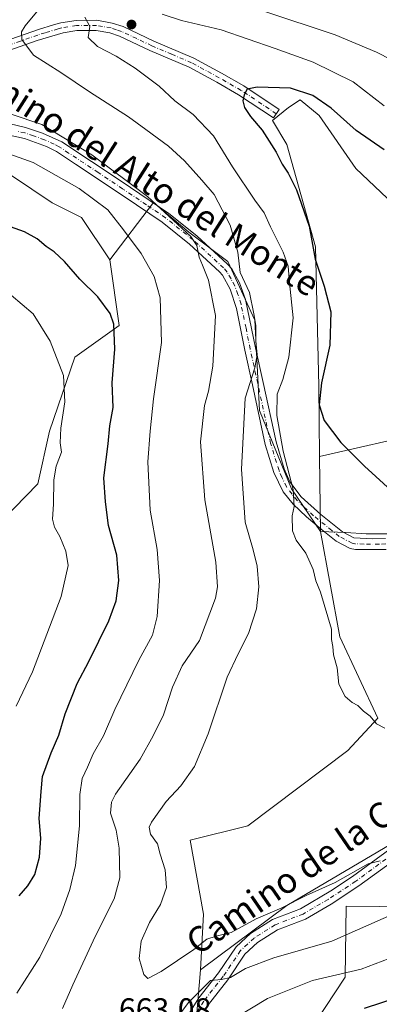
# Model space of a CAD drawing. Units: metres. Extents: x 549602 to 553045, y 4710103 to 4712442.
# Drawn here: x 551635 to 551749, y 4711975 to 4712285 of the extents above; entities that cross this region are included whole.
import ezdxf
from ezdxf.enums import TextEntityAlignment as Align

# ---------------------------------------------------------------- set-up
doc = ezdxf.new("R2010")
doc.units = ezdxf.units.M
doc.header["$MEASUREMENT"] = 0
doc.linetypes.add('DGN Style 4', pattern=[2.6384748266838614, 1.318413404963828, -0.6592067024819142, 0.001648016756204785, -0.6592067024819142])
for name, color, linetype, lineweight in [('Arbolado forestal CxS', 92, 'Continuous', 0), ('Camino Cxs', 7, 'Continuous', 0), ('Camino eje', 30, 'DGN Style 4', 13), ('Cultivos herbáceos CxS', 92, 'Continuous', 0), ('Cultivos leñosos CxS', 92, 'Continuous', 0), ('Curva de nivel maestra', 30, 'Continuous', 30), ('Curva de nivel normal', 30, 'Continuous', 0), ('Huerta CxS', 92, 'Continuous', 0), ('Matorral CxS', 135, 'Continuous', 0), ('Pista no pavimentada Cxs', 111, 'Continuous', 0), ('Pista no pavimentada eje', 91, 'DGN Style 4', 0), ('Punto de cota en terreno', 7, 'Continuous', 0), ('Rótulo de punto de cota en terreno', 7, 'Continuous', 0), ('Texto cartográfico', 7, 'Continuous', 0)]:
    doc.layers.add(name, color=color, linetype=linetype, lineweight=lineweight)
doc.styles.add('Style-Arial', font='txt')

# ---------------------------------------------------------------- blocks, each defined once
blk = doc.blocks.new('*U7')
at = {"layer": 'Arbolado forestal CxS', "color": 92, "linetype": 'Continuous', "lineweight": 0}
blk.add_polyline3d([(551761.1952999998, 4712219.6491, 680.0163999999932), (551741.2921000002, 4712238.419299999, 677.8509000000049), (551729.7620999999, 4712255.121900001, 676.3552000000054), (551723.8302999996, 4712260.064099999, 675.5580999999949), (551720.1221000003, 4712257.652899999, 676.2139000000025), (551715.0543000001, 4712253.598900001, 676.0553999999975), (551719.6218999998, 4712246.000499999, 676.424199999994), (551728.6539000003, 4712213.752499999, 674.7617000000029), (551729.6453, 4712169.9505, 673.8233000000037), (551729.9061000003, 4712147.7751, 674.1327000000019), (551730.1838999996, 4712124.1591, 671.2320000000036), (551721.0071, 4712137.573100001, 669.7364999999991), (551710.9996999997, 4712162.206499999, 665.9339000000036), (551709.4609000003, 4712190.688300001, 664.0046000000002), (551700.9933000002, 4712209.1633, 662.7983999999997), (551688.6766999997, 4712218.400900001, 660.5598999999929), (551677.5110999999, 4712227.765900001, 659.8706999999995), (551663.7411000002, 4712209.6845, 651.8938999999956), (551654.8059, 4712223.020099999, 653.1983000000037), (551645.5685000002, 4712227.6395, 652.8518999999942), (551632.7626999998, 4712236.2489, 653.7875000000058)], dxfattribs=at)
blk = doc.blocks.new('*U8')
at = {"layer": 'Cultivos herbáceos CxS', "color": 92, "linetype": 'Continuous', "lineweight": 0}
blk.add_polyline3d([(551772.8849, 4712037.732100001, 668.0500999999931), (551719.5395000001, 4712006.260500001, 665.5446999999986), (551692.4030999999, 4711986.0341, 664.5310000000027), (551693.2779000001, 4712003.5175, 666.6793000000034), (551689.0840999996, 4712026.875299999, 666.2238999999972), (551707.2679000003, 4712031.360099999, 667.1493999999948), (551738.8349000001, 4712055.102700001, 669.553700000004), (551748.2795000002, 4712065.335700001, 670.2716999999975), (551736.3047000002, 4712090.939300001, 670.3606), (551730.1838999996, 4712124.1591, 671.2320000000036), (551738.2090999996, 4712123.835000001, 672.8194999999978), (551744.6195, 4712123.407600001, 673.6545000000042), (551749.7478999998, 4712123.407600001, 673.9152000000031)], dxfattribs=at)
blk = doc.blocks.new('5PATER')
at = {"layer": 'Huerta CxS', "linetype": 'Continuous', "lineweight": 0}
h = blk.add_hatch(color=51, dxfattribs=at)
edge = h.paths.add_edge_path()
edge.add_ellipse((0, 0), major_axis=(-0.1095731443231308, -0.1110710700762829), ratio=0.9994222409660322, start_angle=0, end_angle=360)

msp = doc.modelspace()

# ---------------------------------------------------------------- linework, layer by layer
at = {"layer": 'Arbolado forestal CxS', "color": 92, "linetype": 'Continuous', "lineweight": 0, "extrusion": (0.001433874601027126, -0.1218948259871497, 0.99254198671955), "elevation": -572926.2165631946, "flags": 128}
msp.add_lwpolyline([(607117.8933569884, 4670321.874567132), (607117.8933569883, 4670298.079469121)], dxfattribs=at)
at = {"layer": 'Arbolado forestal CxS', "color": 92, "linetype": 'Continuous', "lineweight": 0}
for points in [[(552082.3441000005, 4712292.249100001, 694.0216999999975), (552061.1023000004, 4712290.4669, 694.0761999999959), (552044.1262999997, 4712301.326500001, 693.967499999999), (552040.9572999999, 4712300.351500001, 693.7425999999978), (552032.7613000004, 4712297.829700001, 692.7636000000057), (552014.4309, 4712299.8215, 689.6254999999946), (551995.5824999996, 4712274.2761, 687.7710999999981), (551947.3652999997, 4712219.6459, 682.4811999999947), (551922.0160999997, 4712205.4573, 681.6823000000004), (551891.5960999997, 4712202.4167, 681.2260999999999), (551829.1315000001, 4712199.376700001, 681.056899999996), (551811.2975000005, 4712205.517300001, 680.7492000000057), (551761.1952999998, 4712219.6491, 680.0163999999932), (551741.2921000002, 4712238.419299999, 677.8509000000049), (551729.7620999999, 4712255.121900001, 676.3552000000054), (551723.8302999996, 4712260.064099999, 675.5580999999949), (551720.1221000003, 4712257.652899999, 676.2139000000025), (551715.0543000001, 4712253.598900001, 676.0553999999975), (551719.6218999998, 4712246.000499999, 676.424199999994), (551728.6539000003, 4712213.752499999, 674.7617000000029), (551729.6453, 4712169.9505, 673.8233000000037), (551729.9061000003, 4712147.7751, 674.1327000000019)], [(551663.7411000002, 4712209.6845, 651.8938999999956), (551654.8059, 4712223.020099999, 653.1983000000037), (551645.5685000002, 4712227.6395, 652.8518999999942), (551632.7626999998, 4712236.2489, 653.7875000000058), (551573.7569000004, 4712236.2499, 652.2326999999932), (551550.1545000002, 4712222.968699999, 649.5690999999933), (551532.9731000002, 4712205.470100001, 646.548299999995), (551518.3998999996, 4712186.782099999, 643.0244999999995), (551507.8548999997, 4712182.800100001, 643.1328999999969), (551508.6343, 4712163.602299999, 637.6981999999989), (551520.2994999997, 4712159.038899999, 635.3191999999982), (551518.7600999996, 4712130.632900001, 628.9841000000015), (551505.7474999996, 4712129.450099999, 628.8901000000042), (551497.9660999998, 4712129.112500001, 628.6839999999938), (551492.3879000006, 4712123.029300001, 627.032600000006), (551508.1101000002, 4712109.848900001, 624.300700000007), (551526.3201000001, 4712099.136700001, 623.4100000000036), (551542.2761000004, 4712089.7391, 621.2312999999995), (551525.8009000003, 4712075.735500001, 619.0945999999967), (551508.1557, 4712058.4527, 615.9407999999967), (551504.7938999999, 4712049.207900001, 615.6016999999993)], [(551730.1838999996, 4712124.1591, 671.2320000000036), (551721.0071, 4712137.573100001, 669.7364999999991), (551710.9996999997, 4712162.206499999, 665.9339000000036), (551709.4609000003, 4712190.688300001, 664.0046000000002), (551700.9933000002, 4712209.1633, 662.7983999999997), (551688.6766999997, 4712218.400900001, 660.5598999999929), (551677.5110999999, 4712227.765900001, 659.8706999999995), (551663.7411000002, 4712209.6845, 651.8938999999956)], [(551691.1401000004, 4711971.2141, 659.582899999994), (551692.4030999999, 4711986.0341, 664.5310000000027), (551719.5395000001, 4712006.260500001, 665.5446999999986), (551772.8849, 4712037.732100001, 668.0500999999931), (551817.4824999999, 4712074.254699999, 671.0849000000017), (551857.3355, 4712102.3311, 674.4565000000002), (551893.2789000003, 4712122.3553, 677.3803999999947), (551912.0047000004, 4712103.6303, 672.8469000000041), (551917.6771, 4712097.958900001, 671.835699999996), (551936.0411, 4712082.224099999, 669.0823999999993), (551975.3935000002, 4712082.223300001, 668.1649000000034)], [(551975.3935000002, 4712082.223300001, 668.1649000000034), (551936.0411, 4712082.224099999, 669.0823999999993), (551917.6771, 4712097.958900001, 671.835699999996), (551912.0047000004, 4712103.6303, 672.8469000000041), (551893.2789000003, 4712122.3553, 677.3803999999947), (551857.3355, 4712102.3311, 674.4565000000002), (551817.4824999999, 4712074.254699999, 671.0849000000017), (551772.8849, 4712037.732100001, 668.0500999999931), (551719.5395000001, 4712006.260500001, 665.5446999999986), (551692.4030999999, 4711986.0341, 664.5310000000027)], [(551995.0935000004, 4712021.8661, 657.3614999999991), (551963.6035000002, 4712010.5623, 654.3487000000023), (551937.7654999997, 4711996.8367, 655.1735000000045), (551915.3812999995, 4711983.9231, 654.2562000000034), (551888.3195000002, 4711991.3961, 656.0929000000033), (551842.8453000002, 4712001.012700001, 657.2899999999936), (551802.1237000005, 4712005.443700001, 657.4951000000001), (551738.2681, 4712006.085700001, 663.8951999999991), (551737.9917000001, 4711983.666300001, 655.7774000000063), (551728.6542999996, 4711969.5557, 650.9931999999973)], [(551653.4117000002, 4711858.235900001, 645.7305000000051), (551664.0012999997, 4711849.834100001, 644.9210000000021), (551674.0433, 4711843.336100001, 643.1882999999943), (551684.0856999997, 4711835.656300001, 640.2716999999975), (551691.7647000002, 4711822.660900001, 636.0320999999967), (551702.3976999996, 4711817.934699999, 632.3631000000023), (551708.8957000002, 4711829.749299999, 632.3218999999954), (551715.9845000004, 4711848.061100001, 632.0160999999935), (551717.1662999997, 4711870.508500001, 633.8332999999984), (551719.5292999996, 4711885.866900001, 634.439400000003), (551719.5295000002, 4711904.769500001, 636.5587999999989), (551720.1202999996, 4711920.7191, 639.0236000000004), (551720.7112999996, 4711939.031300001, 642.5887999999978), (551731.7741, 4711950.081300001, 643.6708999999975), (551743.1514999997, 4711947.6873, 641.741399999999), (551728.6542999996, 4711969.5557, 650.9931999999973), (551737.9917000001, 4711983.666300001, 655.7774000000063), (551738.2681, 4712006.085700001, 663.8951999999991), (551802.1237000005, 4712005.443700001, 657.4951000000001), (551842.8453000002, 4712001.012700001, 657.2899999999936), (551888.3195000002, 4711991.3961, 656.0929000000033), (551915.3812999995, 4711983.9231, 654.2562000000034)], [(551692.4030999999, 4711986.0341, 664.5310000000027), (551691.1401000004, 4711971.2141, 659.582899999994), (551675.7934999998, 4711943.8303, 657.2624000000069), (551663.7849000003, 4711916.988700001, 653.1603000000032), (551656.0144999997, 4711895.797499999, 650.4277000000002), (551651.7758999999, 4711874.6065, 647.6545000000042), (551653.4117000002, 4711858.235900001, 645.7305000000051)]]:
    msp.add_polyline3d(points, dxfattribs=at)
at = {"layer": 'Camino Cxs', "color": 7, "linetype": 'Continuous', "lineweight": 0}
for points in [[(551630.4301000005, 4712278.4901, 663.5476999999955), (551641.3101000004, 4712282.280099999, 666.2874000000012), (551646.0201000003, 4712283.720100001, 667.3757999999943), (551648.3101000004, 4712284.360099999, 668.0239000000003), (551653.1300999997, 4712285.130100001, 669.5090999999958), (551659.7100999998, 4712285.1601, 670.9738000000071), (551664.5500999996, 4712284.300100001, 671.6603000000032), (551667.9901000002, 4712283.1601, 672.1828999999998), (551677.6700999998, 4712278.600099999, 673.0100999999995), (551690.2301000003, 4712273.2401, 673.7743000000046), (551699.0201000003, 4712268.450099999, 674.5617000000057), (551706.0201000003, 4712264.460100001, 675.4496999999974), (551717.1501000002, 4712257.0801, 677.0093000000053), (551715.3701, 4712254.4001, 676.8640000000014), (551704.3300999999, 4712261.720100001, 675.1751999999979), (551697.4501, 4712265.640100001, 674.3493000000017), (551688.8300999999, 4712270.340100001, 673.4008999999933), (551676.3501000004, 4712275.6601, 673.2508999999991), (551666.7901, 4712280.170100001, 672.0763000000006), (551663.7600999996, 4712281.170100001, 671.4572000000044), (551659.4301000005, 4712281.940099999, 670.5666999999958), (551653.3901000004, 4712281.9101, 669.1548999999941), (551649.0000999998, 4712281.210100001, 668.0142999999953), (551640.8101000004, 4712278.7501, 665.9379000000044), (551631.6401000004, 4712275.5001, 664.0265000000073)], [(551630.4301000005, 4712278.4901, 663.5476999999955), (551641.3101000004, 4712282.280099999, 666.2874000000012), (551646.0201000003, 4712283.720100001, 667.3757999999943), (551648.3101000004, 4712284.360099999, 668.0239000000003), (551653.1300999997, 4712285.130100001, 669.5090999999958), (551659.7100999998, 4712285.1601, 670.9738000000071), (551664.5500999996, 4712284.300100001, 671.6603000000032), (551667.9901000002, 4712283.1601, 672.1828999999998), (551677.6700999998, 4712278.600099999, 673.0100999999995), (551690.2301000003, 4712273.2401, 673.7743000000046), (551699.0201000003, 4712268.450099999, 674.5617000000057), (551706.0201000003, 4712264.460100001, 675.4496999999974), (551717.1501000002, 4712257.0801, 677.0093000000053), (551715.3701, 4712254.4001, 676.8640000000014), (551704.3300999999, 4712261.720100001, 675.1751999999979), (551697.4501, 4712265.640100001, 674.3493000000017), (551688.8300999999, 4712270.340100001, 673.4008999999933), (551676.3501000004, 4712275.6601, 673.2508999999991), (551666.7901, 4712280.170100001, 672.0763000000006), (551663.7600999996, 4712281.170100001, 671.4572000000044), (551659.4301000005, 4712281.940099999, 670.5666999999958), (551653.3901000004, 4712281.9101, 669.1548999999941), (551649.0000999998, 4712281.210100001, 668.0142999999953), (551640.8101000004, 4712278.7501, 665.9379000000044), (551631.6401000004, 4712275.5001, 664.0265000000073)], [(551632.3501000004, 4712252.4901, 658.5439000000042), (551637.2200999996, 4712251.4301, 658.8436999999976), (551642.5500999996, 4712249.630100001, 659.422900000005), (551648.6501000002, 4712246.8201, 659.7866999999969), (551667.3101000004, 4712234.4901, 660.0182999999961), (551682.3601000002, 4712224.340100001, 661.5136999999959), (551691.1700999998, 4712217.270099999, 662.1431000000011), (551700.9001000002, 4712208.350099999, 664.7483999999968), (551702.1901000004, 4712206.8201, 665.318499999994), (551704.6501000002, 4712202.5001, 664.9112000000023), (551706.5900999998, 4712197.1601, 665.4351000000024), (551709.7200999996, 4712181.950099999, 666.1821000000054), (551712.1101000002, 4712171.100099999, 667.1000000000058), (551716.1601, 4712152.350099999, 669.3101000000024), (551718.7401000002, 4712143.880100001, 669.9361999999965), (551720.5401, 4712139.7401, 670.2505999999995), (551724.1001000004, 4712135.0701, 670.8919000000024), (551730.3201000001, 4712129.460100001, 672.1875), (551737.0800999999, 4712124.0001, 672.8733999999968), (551740.7200999996, 4712122.0701, 673.4345999999932), (551746.5701000001, 4712121.770099999, 673.6753999999928), (551750.6601, 4712121.920100001, 673.8466999999946)], [(551632.3501000004, 4712252.4901, 658.5439000000042), (551637.2200999996, 4712251.4301, 658.8436999999976), (551642.5500999996, 4712249.630100001, 659.422900000005), (551648.6501000002, 4712246.8201, 659.7866999999969), (551667.3101000004, 4712234.4901, 660.0182999999961), (551682.3601000002, 4712224.340100001, 661.5136999999959), (551691.1700999998, 4712217.270099999, 662.1431000000011), (551700.9001000002, 4712208.350099999, 664.7483999999968), (551702.1901000004, 4712206.8201, 665.318499999994), (551704.6501000002, 4712202.5001, 664.9112000000023), (551706.5900999998, 4712197.1601, 665.4351000000024), (551709.7200999996, 4712181.950099999, 666.1821000000054), (551712.1101000002, 4712171.100099999, 667.1000000000058), (551716.1601, 4712152.350099999, 669.3101000000024), (551718.7401000002, 4712143.880100001, 669.9361999999965), (551720.5401, 4712139.7401, 670.2505999999995), (551724.1001000004, 4712135.0701, 670.8919000000024), (551730.3201000001, 4712129.460100001, 672.1875), (551737.0800999999, 4712124.0001, 672.8733999999968), (551740.7200999996, 4712122.0701, 673.4345999999932), (551746.5701000001, 4712121.770099999, 673.6753999999928), (551750.6601, 4712121.920100001, 673.8466999999946)], [(551750.8701, 4712118.440099999, 673.4392999999982), (551741.2701000003, 4712118.440099999, 672.8043999999937), (551739.5800999999, 4712118.7301, 672.5571000000054), (551735.1501000002, 4712121.0801, 672.0298000000039), (551730.4401000004, 4712124.890100001, 671.5972000000038), (551725.7500999998, 4712128.6801, 670.8665999999939), (551721.5401, 4712132.710100001, 670.0625), (551718.3901000004, 4712136.600099999, 669.6251000000047), (551715.4700999996, 4712142.6801, 668.8770999999979), (551712.7901, 4712151.4801, 667.911500000002), (551708.7100999998, 4712170.360099999, 665.5476000000053), (551706.3101000004, 4712181.2401, 663.6915000000008), (551703.6801000005, 4712194.4001, 663.0632999999943), (551701.7100999998, 4712200.4801, 662.6447000000044), (551699.3101000004, 4712204.840100001, 662.4566999999952), (551698.3901000004, 4712205.9301, 662.0592000000033), (551688.9001000002, 4712214.630100001, 660.1252999999997), (551680.3000999996, 4712221.540100001, 659.1564999999973), (551668.2401000002, 4712229.690099999, 658.0742000000029), (551652.9101, 4712239.880100001, 657.6401000000042), (551646.9101, 4712243.800100001, 657.7535999999964), (551643.7600999996, 4712245.380100001, 657.6254000000044), (551636.8400999998, 4712247.9001, 657.161500000002), (551631.9901000002, 4712249.0001, 657.1778999999951)], [(551750.8701, 4712118.440099999, 673.4392999999982), (551741.2701000003, 4712118.440099999, 672.8043999999937), (551739.5800999999, 4712118.7301, 672.5571000000054), (551735.1501000002, 4712121.0801, 672.0298000000039), (551730.4401000004, 4712124.890100001, 671.5972000000038), (551725.7500999998, 4712128.6801, 670.8665999999939), (551721.5401, 4712132.710100001, 670.0625), (551718.3901000004, 4712136.600099999, 669.6251000000047), (551715.4700999996, 4712142.6801, 668.8770999999979), (551712.7901, 4712151.4801, 667.911500000002), (551708.7100999998, 4712170.360099999, 665.5476000000053), (551706.3101000004, 4712181.2401, 663.6915000000008), (551703.6801000005, 4712194.4001, 663.0632999999943), (551701.7100999998, 4712200.4801, 662.6447000000044), (551699.3101000004, 4712204.840100001, 662.4566999999952), (551698.3901000004, 4712205.9301, 662.0592000000033), (551688.9001000002, 4712214.630100001, 660.1252999999997), (551680.3000999996, 4712221.540100001, 659.1564999999973), (551668.2401000002, 4712229.690099999, 658.0742000000029), (551652.9101, 4712239.880100001, 657.6401000000042), (551646.9101, 4712243.800100001, 657.7535999999964), (551643.7600999996, 4712245.380100001, 657.6254000000044), (551636.8400999998, 4712247.9001, 657.161500000002), (551631.9901000002, 4712249.0001, 657.1778999999951)]]:
    msp.add_polyline3d(points, dxfattribs=at)
at = {"layer": 'Camino eje', "color": 30, "linetype": 'DGN Style 4', "lineweight": 13}
for points in [[(551716.2600999996, 4712255.7401, 676.9152000000031), (551705.1750999996, 4712263.090100001, 675.292100000006), (551698.2351000002, 4712267.045100001, 674.4088000000047), (551689.5301000001, 4712271.790100001, 673.6401999999945), (551683.2500999998, 4712274.470100001, 673.5124999999971), (551677.0100999996, 4712277.130100001, 673.1457999999984), (551672.2301000003, 4712279.3851, 672.9128999999957), (551667.3901000004, 4712281.665100001, 672.1799000000028), (551665.8750999998, 4712282.165100001, 671.8766000000032), (551664.1551000001, 4712282.735099999, 671.5494999999937), (551659.5701000001, 4712283.550100001, 670.7304000000004), (551653.2600999996, 4712283.520099999, 669.3108999999968), (551648.6551000001, 4712282.7851, 668.0694999999978), (551647.5100999996, 4712282.465100001, 667.7788), (551643.4151, 4712281.235099999, 666.7069999999949), (551641.0601000004, 4712280.515100001, 666.1055999999953), (551635.6201, 4712278.620100001, 664.825800000006), (551631.0351, 4712276.995100001, 663.8558000000048)], [(551750.7651000004, 4712120.1801, 673.6425000000017), (551748.7200999996, 4712120.1051, 673.5051999999996), (551743.9200999998, 4712120.1051, 673.4186999999947), (551740.9951, 4712120.255100001, 673.1294999999955), (551740.1501000002, 4712120.4001, 672.976800000004), (551736.1151000002, 4712122.540100001, 672.3790000000008), (551733.7600999996, 4712124.4451, 672.2032000000036), (551728.0351, 4712129.0701, 671.3583000000071), (551724.9250999996, 4712131.8751, 670.8687999999966), (551722.8201000001, 4712133.890100001, 670.3552999999956), (551721.2451, 4712135.835100001, 670.1141999999963), (551719.4650999998, 4712138.170100001, 669.8632999999973), (551718.0050999997, 4712141.210100001, 669.5038999999961), (551717.1051000003, 4712143.280099999, 669.2161000000051), (551714.4751000004, 4712151.915100001, 668.5866999999998), (551710.4101, 4712170.7301, 666.3107000000019), (551708.0151000004, 4712181.595100001, 664.5994000000064), (551706.7001, 4712188.175100001, 664.1257000000041), (551705.1350999996, 4712195.780099999, 664.2106000000058), (551704.1501000002, 4712198.8201, 663.9284999999945), (551703.1801000005, 4712201.4901, 663.6416999999929), (551701.9801000003, 4712203.670100001, 663.6217000000033), (551700.7500999998, 4712205.8301, 663.7678000000016), (551699.6451000003, 4712207.140100001, 663.3368000000046), (551690.0351, 4712215.950099999, 661.0274999999965), (551685.7351000002, 4712219.405099999, 660.6202000000048), (551681.3300999999, 4712222.940099999, 660.039300000004), (551675.3000999996, 4712227.015100001, 659.2801000000036), (551667.7751000002, 4712232.090100001, 658.6912000000011), (551660.1101000002, 4712237.1851, 658.5945000000065), (551650.7801000001, 4712243.350099999, 658.5103999999993), (551647.7801000001, 4712245.3101, 658.6757999999973), (551646.2050999999, 4712246.100099999, 658.5657999999967), (551643.1551000001, 4712247.505100001, 658.1076999999932), (551639.6951000001, 4712248.765100001, 658.1358000000037), (551637.0301000001, 4712249.665100001, 657.9968999999984), (551634.6051000003, 4712250.215100001, 657.9447999999975)]]:
    msp.add_polyline3d(points, dxfattribs=at)
at = {"layer": 'Cultivos herbáceos CxS', "color": 92, "linetype": 'Continuous', "lineweight": 0}
for points in [[(552082.3441000005, 4712292.249100001, 694.0216999999975), (552061.1023000004, 4712290.4669, 694.0761999999959), (552044.1262999997, 4712301.326500001, 693.967499999999), (552040.9572999999, 4712300.351500001, 693.7425999999978), (552032.7613000004, 4712297.829700001, 692.7636000000057), (552014.4309, 4712299.8215, 689.6254999999946), (551995.5824999996, 4712274.2761, 687.7710999999981), (551947.3652999997, 4712219.6459, 682.4811999999947), (551922.0160999997, 4712205.4573, 681.6823000000004), (551891.5960999997, 4712202.4167, 681.2260999999999), (551829.1315000001, 4712199.376700001, 681.056899999996), (551811.2975000005, 4712205.517300001, 680.7492000000057), (551761.1952999998, 4712219.6491, 680.0163999999932), (551741.2921000002, 4712238.419299999, 677.8509000000049), (551729.7620999999, 4712255.121900001, 676.3552000000054), (551723.8302999996, 4712260.064099999, 675.5580999999949), (551720.1221000003, 4712257.652899999, 676.2139000000025), (551715.0543000001, 4712253.598900001, 676.0553999999975), (551719.6218999998, 4712246.000499999, 676.424199999994), (551728.6539000003, 4712213.752499999, 674.7617000000029), (551729.6453, 4712169.9505, 673.8233000000037), (551729.9061000003, 4712147.7751, 674.1327000000019)], [(552082.3441000005, 4712292.249100001, 694.0216999999975), (551962.5741999997, 4712199.0507, 686.622000000003), (551935.6503, 4712190.076099999, 684.6680000000051), (551934.7955999998, 4712194.3497, 684.4293999999937), (551729.9061000003, 4712147.7751, 674.1327000000019), (551729.6453, 4712169.9505, 673.8233000000037), (551728.6539000003, 4712213.752499999, 674.7617000000029), (551719.6218999998, 4712246.000499999, 676.424199999994), (551715.0543000001, 4712253.598900001, 676.0553999999975), (551720.1221000003, 4712257.652899999, 676.2139000000025), (551723.8302999996, 4712260.064099999, 675.5580999999949), (551729.7620999999, 4712255.121900001, 676.3552000000054), (551741.2921000002, 4712238.419299999, 677.8509000000049), (551761.1952999998, 4712219.6491, 680.0163999999932), (551811.2975000005, 4712205.517300001, 680.7492000000057), (551829.1315000001, 4712199.376700001, 681.056899999996), (551891.5960999997, 4712202.4167, 681.2260999999999), (551922.0160999997, 4712205.4573, 681.6823000000004), (551947.3652999997, 4712219.6459, 682.4811999999947), (551995.5824999996, 4712274.2761, 687.7710999999981)], [(552082.3441000005, 4712292.249100001, 694.0216999999975), (551962.5741999997, 4712199.0507, 686.622000000003), (551935.6503, 4712190.076099999, 684.6680000000051), (551934.7955999998, 4712194.3497, 684.4293999999937), (551729.9061000003, 4712147.7751, 674.1327000000019)], [(551663.7411000002, 4712209.6845, 651.8938999999956), (551654.8059, 4712223.020099999, 653.1983000000037), (551645.5685000002, 4712227.6395, 652.8518999999942), (551632.7626999998, 4712236.2489, 653.7875000000058), (551573.7569000004, 4712236.2499, 652.2326999999932), (551550.1545000002, 4712222.968699999, 649.5690999999933), (551532.9731000002, 4712205.470100001, 646.548299999995), (551518.3998999996, 4712186.782099999, 643.0244999999995), (551507.8548999997, 4712182.800100001, 643.1328999999969), (551508.6343, 4712163.602299999, 637.6981999999989), (551520.2994999997, 4712159.038899999, 635.3191999999982), (551518.7600999996, 4712130.632900001, 628.9841000000015), (551505.7474999996, 4712129.450099999, 628.8901000000042), (551497.9660999998, 4712129.112500001, 628.6839999999938), (551492.3879000006, 4712123.029300001, 627.032600000006), (551508.1101000002, 4712109.848900001, 624.300700000007), (551526.3201000001, 4712099.136700001, 623.4100000000036), (551542.2761000004, 4712089.7391, 621.2312999999995), (551525.8009000003, 4712075.735500001, 619.0945999999967), (551508.1557, 4712058.4527, 615.9407999999967), (551504.7938999999, 4712049.207900001, 615.6016999999993)], [(551632.7626999998, 4712236.2489, 653.7875000000058), (551645.5685000002, 4712227.6395, 652.8518999999942), (551654.8059, 4712223.020099999, 653.1983000000037), (551663.7411000002, 4712209.6845, 651.8938999999956), (551666.6907000003, 4712189.023499999, 650.488599999997), (551652.7714999998, 4712179.0427, 645.7709999999934), (551644.7620999999, 4712155.672700001, 643.9554999999964), (551641.0850999998, 4712139.1359, 642.2739000000003), (551611.2023, 4712108.579299999, 633.1309000000037)], [(551663.7411000002, 4712209.6845, 651.8938999999956), (551666.6907000003, 4712189.023499999, 650.488599999997), (551652.7714999998, 4712179.0427, 645.7709999999934), (551644.7620999999, 4712155.672700001, 643.9554999999964), (551641.0850999998, 4712139.1359, 642.2739000000003), (551611.2023, 4712108.579299999, 633.1309000000037), (551591.4310999997, 4712096.412500001, 629.1999000000069), (551572.6747000003, 4712078.670700001, 625.7572999999975), (551562.5778999999, 4712053.162900001, 624.0301000000036), (551556.9593000002, 4712041.664899999, 623.3417000000045), (551548.1447000002, 4712032.801899999, 622.4873999999982), (551522.8722999999, 4712016.094500001, 620.5056000000042), (551498.2050999999, 4712003.2007, 617.4965999999986), (551465.9370999997, 4711989.879699999, 613.0647999999928), (551449.9641000004, 4711973.497300001, 611.8916000000027), (551433.6639, 4711970.2247, 606.648199999996)], [(551730.1838999996, 4712124.1591, 671.2320000000036), (551738.2090999996, 4712123.835000001, 672.8194999999978), (551744.6195, 4712123.407600001, 673.6545000000042), (551749.7478999998, 4712123.407600001, 673.9152000000031), (551759.5772000002, 4712123.407600001, 674.5537999999942), (551770.6886, 4712125.117000001, 675.4716999999946), (551781.3727000002, 4712127.253900001, 676.7560999999987), (551792.9113999996, 4712127.253900001, 677.9121000000014), (551804.0228000004, 4712125.971799999, 678.1224999999977), (551833.5108000003, 4712129.818, 679.7599999999948), (551855.3063000003, 4712131.954800001, 680.130999999994), (551882.6574999997, 4712135.801100001, 680.2694000000047), (551915.1370000001, 4712143.921, 680.3454999999958), (551941.6333999997, 4712155.4597, 681.3025999999954), (551975.8224, 4712164.4343, 682.2357000000047)], [(551730.1838999996, 4712124.1591, 671.2320000000036), (551736.3047000002, 4712090.939300001, 670.3606), (551748.2795000002, 4712065.335700001, 670.2716999999975), (551738.8349000001, 4712055.102700001, 669.553700000004), (551707.2679000003, 4712031.360099999, 667.1493999999948), (551689.0840999996, 4712026.875299999, 666.2238999999972), (551693.2779000001, 4712003.5175, 666.6793000000034), (551692.4030999999, 4711986.0341, 664.5310000000027)], [(551975.3935000002, 4712082.223300001, 668.1649000000034), (551936.0411, 4712082.224099999, 669.0823999999993), (551917.6771, 4712097.958900001, 671.835699999996), (551912.0047000004, 4712103.6303, 672.8469000000041), (551893.2789000003, 4712122.3553, 677.3803999999947), (551857.3355, 4712102.3311, 674.4565000000002), (551817.4824999999, 4712074.254699999, 671.0849000000017), (551772.8849, 4712037.732100001, 668.0500999999931), (551719.5395000001, 4712006.260500001, 665.5446999999986), (551692.4030999999, 4711986.0341, 664.5310000000027)]]:
    msp.add_polyline3d(points, dxfattribs=at)
at = {"layer": 'Cultivos leñosos CxS', "color": 92, "linetype": 'Continuous', "lineweight": 0, "extrusion": (0.001433874601027126, -0.1218948259871497, 0.99254198671955), "elevation": -572926.2165631946, "flags": 128}
msp.add_lwpolyline([(607117.8933569884, 4670321.874567132), (607117.8933569883, 4670298.079469121)], dxfattribs=at)
at = {"layer": 'Cultivos leñosos CxS', "color": 92, "linetype": 'Continuous', "lineweight": 0}
for points in [[(551975.8224, 4712164.4343, 682.2357000000047), (551941.6333999997, 4712155.4597, 681.3025999999954), (551915.1370000001, 4712143.921, 680.3454999999958), (551882.6574999997, 4712135.801100001, 680.2694000000047), (551855.3063000003, 4712131.954800001, 680.130999999994), (551833.5108000003, 4712129.818, 679.7599999999948), (551804.0228000004, 4712125.971799999, 678.1224999999977), (551792.9113999996, 4712127.253900001, 677.9121000000014), (551781.3727000002, 4712127.253900001, 676.7560999999987), (551770.6886, 4712125.117000001, 675.4716999999946), (551759.5772000002, 4712123.407600001, 674.5537999999942), (551749.7478999998, 4712123.407600001, 673.9152000000031), (551744.6195, 4712123.407600001, 673.6545000000042), (551738.2090999996, 4712123.835000001, 672.8194999999978), (551730.1838999996, 4712124.1591, 671.2320000000036), (551729.9061000003, 4712147.7751, 674.1327000000019), (551934.7955999998, 4712194.3497, 684.4293999999937), (551935.6503, 4712190.076099999, 684.6680000000051), (551962.5741999997, 4712199.0507, 686.622000000003), (552082.3441000005, 4712292.249100001, 694.0216999999975)], [(552082.3441000005, 4712292.249100001, 694.0216999999975), (551962.5741999997, 4712199.0507, 686.622000000003), (551935.6503, 4712190.076099999, 684.6680000000051), (551934.7955999998, 4712194.3497, 684.4293999999937), (551729.9061000003, 4712147.7751, 674.1327000000019)], [(551730.1838999996, 4712124.1591, 671.2320000000036), (551738.2090999996, 4712123.835000001, 672.8194999999978), (551744.6195, 4712123.407600001, 673.6545000000042), (551749.7478999998, 4712123.407600001, 673.9152000000031), (551759.5772000002, 4712123.407600001, 674.5537999999942), (551770.6886, 4712125.117000001, 675.4716999999946), (551781.3727000002, 4712127.253900001, 676.7560999999987), (551792.9113999996, 4712127.253900001, 677.9121000000014), (551804.0228000004, 4712125.971799999, 678.1224999999977), (551833.5108000003, 4712129.818, 679.7599999999948), (551855.3063000003, 4712131.954800001, 680.130999999994), (551882.6574999997, 4712135.801100001, 680.2694000000047), (551915.1370000001, 4712143.921, 680.3454999999958), (551941.6333999997, 4712155.4597, 681.3025999999954), (551975.8224, 4712164.4343, 682.2357000000047)], [(551653.4117000002, 4711858.235900001, 645.7305000000051), (551664.0012999997, 4711849.834100001, 644.9210000000021), (551674.0433, 4711843.336100001, 643.1882999999943), (551684.0856999997, 4711835.656300001, 640.2716999999975), (551691.7647000002, 4711822.660900001, 636.0320999999967), (551702.3976999996, 4711817.934699999, 632.3631000000023), (551708.8957000002, 4711829.749299999, 632.3218999999954), (551715.9845000004, 4711848.061100001, 632.0160999999935), (551717.1662999997, 4711870.508500001, 633.8332999999984), (551719.5292999996, 4711885.866900001, 634.439400000003), (551719.5295000002, 4711904.769500001, 636.5587999999989), (551720.1202999996, 4711920.7191, 639.0236000000004), (551720.7112999996, 4711939.031300001, 642.5887999999978), (551731.7741, 4711950.081300001, 643.6708999999975), (551743.1514999997, 4711947.6873, 641.741399999999), (551728.6542999996, 4711969.5557, 650.9931999999973), (551737.9917000001, 4711983.666300001, 655.7774000000063), (551738.2681, 4712006.085700001, 663.8951999999991), (551802.1237000005, 4712005.443700001, 657.4951000000001), (551842.8453000002, 4712001.012700001, 657.2899999999936), (551888.3195000002, 4711991.3961, 656.0929000000033), (551915.3812999995, 4711983.9231, 654.2562000000034)], [(551728.6542999996, 4711969.5557, 650.9931999999973), (551737.9917000001, 4711983.666300001, 655.7774000000063), (551738.2681, 4712006.085700001, 663.8951999999991), (551802.1237000005, 4712005.443700001, 657.4951000000001), (551842.8453000002, 4712001.012700001, 657.2899999999936), (551888.3195000002, 4711991.3961, 656.0929000000033), (551915.3812999995, 4711983.9231, 654.2562000000034), (551923.6391000003, 4711981.6425, 653.1462000000029), (551946.6710999999, 4711961.507099999, 645.0654000000068)]]:
    msp.add_polyline3d(points, dxfattribs=at)
at = {"layer": 'Curva de nivel maestra', "color": 30, "linetype": 'Continuous', "lineweight": 30, "flags": 128}
for points, elevation in [([(551750.2400000002, 4712244.360099999), (551741.4000000004, 4712250.420100001), (551733.5199999996, 4712257.5101), (551727.8200000003, 4712261.470100001), (551720.7000000002, 4712263.7601), (551710.2000000002, 4712264.130100001), (551707.0599999996, 4712263.470100001), (551706.1299999999, 4712261.720100001), (551705.7400000002, 4712259.7401), (551706.2699999996, 4712257.700099999), (551708.1399999997, 4712254.8201), (551711.8099999996, 4712250.5001), (551716.1900000004, 4712243.620100001), (551718.0899999999, 4712239.8301), (551720.0300000003, 4712237.0101), (551722.5899999999, 4712231.780099999), (551726.5999999996, 4712220.3201), (551728.5199999996, 4712209.940099999), (551731.3899999997, 4712201.4301), (551733.4299999997, 4712193.2601), (551733.0899999999, 4712182.840100001), (551730.4600000001, 4712170.9901), (551729.8099999996, 4712164.040100001), (551731.3799999999, 4712159.100099999), (551736.5499999998, 4712152.140100001), (551744.0199999996, 4712144.640100001), (551759.6200000001, 4712130.470100001)], 675), ([(551635.1900000004, 4712009.3301), (551637.8799999999, 4712012.440099999), (551640.0999999996, 4712016.0801), (551641.5599999996, 4712021.5001), (551641.9600000001, 4712027.4901), (551641.5, 4712033.7401), (551642.0999999996, 4712042.210100001), (551642.5599999996, 4712046.940099999), (551645.2800000003, 4712054.350099999), (551647.6799999997, 4712059.940099999), (551649.7000000002, 4712066.700099999), (551653.4900000002, 4712076.200099999), (551657.1200000001, 4712083.1601), (551663.4400000004, 4712095.9801), (551665.8099999996, 4712102.280099999), (551666.6100000005, 4712108.6601), (551665.9600000001, 4712116.640100001), (551663.3600000005, 4712125.960100001), (551662.3700000001, 4712133.4901), (551661.8700000001, 4712140.970100001), (551663.2000000002, 4712151.6801), (551663.75, 4712157.440099999), (551664.8200000003, 4712163.190099999), (551664.4800000004, 4712170.9001), (551665.3300000001, 4712181.540100001), (551664.9800000004, 4712189.460100001), (551663.9100000003, 4712192.7601), (551660.0300000003, 4712198.0001), (551654.2800000003, 4712203.5601), (551649.4500000002, 4712209.120100001), (551646.1799999997, 4712212.210100001), (551643.6900000004, 4712213.850099999), (551640.8899999997, 4712216.340100001), (551636.8300000001, 4712218.5101), (551629.5, 4712221.140100001)], 650), ([(551881.3799999999, 4711974.620100001), (551873.04, 4711977.130100001), (551869.7100000001, 4711977.960100001), (551862.7100000001, 4711979.9301), (551825.0800000001, 4711987.220100001), (551798.1200000001, 4711988.790100001), (551789.9100000003, 4711988.140100001), (551775.1200000001, 4711984.790100001), (551754.6200000001, 4711977.2601), (551743.9900000002, 4711973.8301)], 650)]:
    msp.add_lwpolyline(points, dxfattribs=dict(at, elevation=elevation))
at = {"layer": 'Curva de nivel normal', "color": 30, "linetype": 'Continuous', "lineweight": 0, "flags": 128}
for points, elevation in [([(551749.04, 4712020.360099999), (551745.25, 4712019.4001), (551734.79, 4712013.5101), (551725.7000000002, 4712009.440099999), (551717.9500000002, 4712005.540100001), (551709.8899999997, 4712002.040100001), (551701.9699999997, 4711997.770099999), (551697.3099999996, 4711996.640100001), (551694.3600000005, 4711995.6501), (551690.2100000001, 4711992.4301), (551679.9699999997, 4711985.450099999), (551675.7599999999, 4711983.340100001), (551674.5199999996, 4711984.590100001), (551672.9800000004, 4711989.5701), (551673.5999999996, 4711995.0601), (551676.2300000004, 4712000.880100001), (551679.7100000001, 4712006.620100001), (551681.6699999999, 4712011.920100001), (551681.2599999999, 4712017.5601), (551679.6200000001, 4712022.470100001), (551678.7800000003, 4712025.7401), (551676.54, 4712028.7601), (551676.2100000001, 4712030.9801), (551676.8499999996, 4712032.540100001), (551681.54, 4712039.020099999), (551686.0999999996, 4712044.030099999), (551690.4400000004, 4712050.030099999), (551694.7199999997, 4712060.370100001), (551700.7199999997, 4712078.2501), (551704.2000000002, 4712085.5801), (551707.4400000004, 4712091.9901), (551710.04, 4712099.790100001), (551710.7400000002, 4712106.710100001), (551710.1799999997, 4712113.190099999), (551708.9199999999, 4712118.370100001), (551706.3899999997, 4712127.050100001), (551705.2400000002, 4712143.710100001), (551706.4800000004, 4712166.090100001), (551709.4400000004, 4712175.6501), (551710.2599999999, 4712179.780099999), (551709.8200000003, 4712184.040100001), (551709.8499999996, 4712189.040100001), (551709.1600000003, 4712192.710100001), (551707.8300000001, 4712199.370100001), (551704.8399999999, 4712205.670100001), (551704.1699999999, 4712212.090100001), (551701.7100000001, 4712220.6501), (551696.6500000004, 4712230.2401), (551692.7300000004, 4712234.7501), (551687.2699999996, 4712240.920100001), (551682.25, 4712245.4901), (551675.0700000003, 4712250.720100001), (551669.5999999996, 4712254.7601), (551657.3200000003, 4712262.640100001), (551648.3499999996, 4712268.720100001), (551639.7100000001, 4712274.1501), (551636, 4712279.120100001), (551635.9199999999, 4712281.520099999), (551637.0899999999, 4712283.380100001), (551644.8899999997, 4712292.860099999)], 665), ([(551655.8499999996, 4712286.1801), (551657.4900000002, 4712283.190099999), (551656.9000000004, 4712279.770099999), (551659.9000000004, 4712276.9301), (551665.79, 4712273.8201), (551671.7199999997, 4712270.0801), (551679.3300000001, 4712264.390100001), (551684.2800000003, 4712259.770099999), (551690.0599999996, 4712255.440099999), (551696.4400000004, 4712248.800100001), (551702.4900000002, 4712239.030099999), (551709.5099999999, 4712228.5001), (551712.4400000004, 4712224.4801), (551714.4400000004, 4712220.120100001), (551718.4400000004, 4712212.120100001), (551719.9699999997, 4712207.6501), (551720.4199999999, 4712202.4001), (551721.54, 4712191.380100001), (551720.2199999997, 4712179.040100001), (551718.3600000005, 4712172.040100001), (551716.5, 4712167.380100001), (551716.3700000001, 4712160.700099999), (551718.4100000003, 4712149.370100001), (551721.5800000001, 4712137.370100001), (551721.9100000003, 4712132.030099999), (551721.2199999997, 4712129.030099999), (551721.3700000001, 4712124.370100001), (551722.5499999998, 4712121.350099999), (551725.5800000001, 4712117.2601), (551727.8300000001, 4712112.170100001), (551728.7599999999, 4712108.550100001), (551730.2400000002, 4712104.950099999), (551733.6299999999, 4712093.290100001), (551733.6200000001, 4712090.0701), (551734.1100000005, 4712087.9001), (551734.2999999998, 4712085.300100001), (551735.4100000003, 4712081.1801), (551735.9299999997, 4712075.9901), (551737.9800000004, 4712072.0801), (551740.2199999997, 4712070.2301), (551742, 4712069.340100001), (551743.7300000004, 4712067.5001), (551745.8700000001, 4712065.920100001), (551747.7999999998, 4712063.5601), (551750.4600000001, 4712062.140100001)], 670), ([(551750.2400000002, 4712258.2601), (551740.4500000002, 4712265.8101), (551727.9199999999, 4712271.940099999), (551715.8799999999, 4712276.2401), (551698.8399999999, 4712282.200099999), (551686.4000000004, 4712285.090100001), (551680.3099999996, 4712287.0601)], 670), ([(551712.3499999996, 4712288.040100001), (551734.79, 4712280.590100001), (551747.8200000003, 4712275.110099999), (551757.29, 4712270.3101)], 665), ([(551632.6699999999, 4712255.630100001), (551642.2999999998, 4712252.3201), (551658.0700000003, 4712242.780099999), (551675.6299999999, 4712229.6501), (551689.3200000003, 4712217.0801), (551691.1500000004, 4712214.1601), (551691.9600000001, 4712210.520099999), (551692.9600000001, 4712208.020099999), (551694.9000000004, 4712203.2501), (551697.1200000001, 4712192.1801), (551696.29, 4712176.1801), (551694.8700000001, 4712168.350099999), (551693.5700000003, 4712163.780099999), (551692.3799999999, 4712152.390100001), (551693.7100000001, 4712134.050100001), (551697.2199999997, 4712114.4001), (551697.7100000001, 4712106.710100001), (551697.0300000003, 4712103.1501), (551692.0300000003, 4712089.790100001), (551686.6100000005, 4712081.7601), (551683.4800000004, 4712075.030099999), (551680.6600000003, 4712066.370100001), (551677.4600000001, 4712059.700099999), (551673.3399999999, 4712052.360099999), (551665.5499999998, 4712041.360099999), (551664.2400000002, 4712038.840100001), (551664.0199999996, 4712035.360099999), (551665.7400000002, 4712030.020099999), (551666.6900000004, 4712024.360099999), (551666.8799999999, 4712015.020099999), (551665.1799999997, 4712008.360099999), (551659.1799999997, 4711996.5601), (551652.1399999997, 4711981.2501), (551648.8700000001, 4711973.870100001)], 660), ([(551629.3300000001, 4712243.9901), (551639.6399999997, 4712240.3101), (551654.1399999997, 4712232.140100001), (551663.1200000001, 4712225.4801), (551668.0999999996, 4712219.130100001), (551673.6600000003, 4712211.720100001), (551677.7699999996, 4712204.460100001), (551679.6600000003, 4712197.6801), (551680.0800000001, 4712183.620100001), (551677.5499999998, 4712165.870100001), (551676.4600000001, 4712155.710100001), (551675.7400000002, 4712146.0601), (551676.5, 4712130.790100001), (551678.6500000004, 4712118.390100001), (551679.4600000001, 4712108.700099999), (551678.6799999997, 4712097.370100001), (551677.2199999997, 4712091.420100001), (551672.9400000004, 4712083.5701), (551665.3300000001, 4712068.0801), (551661.8099999996, 4712059.710100001), (551658.5199999996, 4712054.090100001), (551656.7000000002, 4712049.860099999), (551655.0899999999, 4712046.300100001), (551654.3099999996, 4712041.2301), (551654.1900000004, 4712031.370100001), (551652.9400000004, 4712018.840100001), (551651.2000000002, 4712011.360099999), (551648.4600000001, 4712003.6801), (551641.7000000002, 4711990.020099999), (551634.3899999997, 4711978.690099999)], 655), ([(551632.6299999999, 4712198.600099999), (551639.6200000001, 4712192.720100001), (551644.9400000004, 4712184.0601), (551649.1399999997, 4712173.2301), (551649.54, 4712164.9901), (551648.3200000003, 4712156.670100001), (551648.1500000004, 4712152.040100001), (551648.4800000004, 4712149.120100001), (551646.8300000001, 4712144.670100001), (551646.0800000001, 4712140.420100001), (551645.9900000002, 4712132.700099999), (551645.7199999997, 4712128.0101), (551646.2699999996, 4712125.4801), (551648.0300000003, 4712122.5001), (551649.8600000005, 4712117.9001), (551650.6600000003, 4712113.4301), (551648.4100000003, 4712103.630100001), (551639.4199999999, 4712079.940099999), (551634.2100000001, 4712069.110099999)], 645), ([(551678.0199999996, 4711961.5101), (551688.5800000001, 4711975.720100001), (551695.4600000001, 4711982.6601), (551699, 4711983.020099999), (551701.8099999996, 4711983.590100001), (551706.4900000002, 4711986.420100001), (551715.5, 4711989.8101), (551733.7800000003, 4711995.050100001), (551753.54, 4712003.780099999)], 660), ([(551703.9199999999, 4711971.1801), (551713.4299999997, 4711977.040100001), (551727.7000000002, 4711982.6501), (551743.0300000003, 4711986.200099999), (551760.7000000002, 4711992.9001)], 655)]:
    msp.add_lwpolyline(points, dxfattribs=dict(at, elevation=elevation))
at = {"layer": 'Matorral CxS', "color": 135, "linetype": 'Continuous', "lineweight": 0}
for points in [[(551611.2023, 4712108.579299999, 633.1309000000037), (551641.0850999998, 4712139.1359, 642.2739000000003), (551644.7620999999, 4712155.672700001, 643.9554999999964), (551652.7714999998, 4712179.0427, 645.7709999999934), (551666.6907000003, 4712189.023499999, 650.488599999997), (551663.7411000002, 4712209.6845, 651.8938999999956), (551677.5110999999, 4712227.765900001, 659.8706999999995), (551688.6766999997, 4712218.400900001, 660.5598999999929), (551700.9933000002, 4712209.1633, 662.7983999999997), (551709.4609000003, 4712190.688300001, 664.0046000000002), (551710.9996999997, 4712162.206499999, 665.9339000000036), (551721.0071, 4712137.573100001, 669.7364999999991), (551730.1838999996, 4712124.1591, 671.2320000000036), (551736.3047000002, 4712090.939300001, 670.3606), (551748.2795000002, 4712065.335700001, 670.2716999999975), (551738.8349000001, 4712055.102700001, 669.553700000004), (551707.2679000003, 4712031.360099999, 667.1493999999948), (551689.0840999996, 4712026.875299999, 666.2238999999972), (551693.2779000001, 4712003.5175, 666.6793000000034), (551692.4030999999, 4711986.0341, 664.5310000000027), (551691.1401000004, 4711971.2141, 659.582899999994)], [(551730.1838999996, 4712124.1591, 671.2320000000036), (551721.0071, 4712137.573100001, 669.7364999999991), (551710.9996999997, 4712162.206499999, 665.9339000000036), (551709.4609000003, 4712190.688300001, 664.0046000000002), (551700.9933000002, 4712209.1633, 662.7983999999997), (551688.6766999997, 4712218.400900001, 660.5598999999929), (551677.5110999999, 4712227.765900001, 659.8706999999995), (551663.7411000002, 4712209.6845, 651.8938999999956)], [(551663.7411000002, 4712209.6845, 651.8938999999956), (551666.6907000003, 4712189.023499999, 650.488599999997), (551652.7714999998, 4712179.0427, 645.7709999999934), (551644.7620999999, 4712155.672700001, 643.9554999999964), (551641.0850999998, 4712139.1359, 642.2739000000003), (551611.2023, 4712108.579299999, 633.1309000000037), (551591.4310999997, 4712096.412500001, 629.1999000000069), (551572.6747000003, 4712078.670700001, 625.7572999999975), (551562.5778999999, 4712053.162900001, 624.0301000000036), (551556.9593000002, 4712041.664899999, 623.3417000000045), (551548.1447000002, 4712032.801899999, 622.4873999999982), (551522.8722999999, 4712016.094500001, 620.5056000000042), (551498.2050999999, 4712003.2007, 617.4965999999986), (551465.9370999997, 4711989.879699999, 613.0647999999928), (551449.9641000004, 4711973.497300001, 611.8916000000027), (551433.6639, 4711970.2247, 606.648199999996)], [(551730.1838999996, 4712124.1591, 671.2320000000036), (551736.3047000002, 4712090.939300001, 670.3606), (551748.2795000002, 4712065.335700001, 670.2716999999975), (551738.8349000001, 4712055.102700001, 669.553700000004), (551707.2679000003, 4712031.360099999, 667.1493999999948), (551689.0840999996, 4712026.875299999, 666.2238999999972), (551693.2779000001, 4712003.5175, 666.6793000000034), (551692.4030999999, 4711986.0341, 664.5310000000027)], [(551692.4030999999, 4711986.0341, 664.5310000000027), (551691.1401000004, 4711971.2141, 659.582899999994), (551675.7934999998, 4711943.8303, 657.2624000000069), (551663.7849000003, 4711916.988700001, 653.1603000000032), (551656.0144999997, 4711895.797499999, 650.4277000000002), (551651.7758999999, 4711874.6065, 647.6545000000042), (551653.4117000002, 4711858.235900001, 645.7305000000051)]]:
    msp.add_polyline3d(points, dxfattribs=at)
at = {"layer": 'Pista no pavimentada Cxs', "color": 111, "linetype": 'Continuous', "lineweight": 0}
for points in [[(551685.6700999998, 4711967.2601, 659.5249999999943), (551691.8601000002, 4711977.1601, 660.289499999999), (551698.0601000004, 4711985.050100001, 661.5503000000026), (551703.5800999999, 4711993.290100001, 663.281099999993), (551708.1401000004, 4711997.4801, 663.9156999999977), (551715.0401, 4712001.850099999, 664.4882999999973), (551723.9200999998, 4712005.2401, 665.0760000000009), (551733.4200999998, 4712010.920100001, 666.104800000001), (551740.2401000002, 4712015.4101, 665.7112000000052), (551752.0100999996, 4712024.0101, 666.3147000000026), (551760.2200999996, 4712029.040100001, 666.8352000000014), (551766.3701, 4712032.1501, 666.9943000000058), (551774.2401000002, 4712037.0701, 667.7207000000053), (551782.8400999998, 4712044.0701, 668.5151000000042), (551792.4101, 4712052.5801, 669.265400000004), (551816.7301000003, 4712077.420100001, 671.4314000000013), (551825.3901000004, 4712084.630100001, 672.1609000000026), (551830.5900999998, 4712089.840100001, 672.991399999999), (551837.2301000003, 4712095.3101, 673.420299999998), (551845.4401000004, 4712101.120100001, 675.0185999999958), (551862.7801000001, 4712110.4301, 676.6201000000001), (551871.4700999996, 4712116.120100001, 677.119200000001), (551880.4901000002, 4712122.940099999, 677.8518999999942), (551885.2012999998, 4712125.900699999, 678.5105999999942)], [(551685.6700999998, 4711967.2601, 659.5249999999943), (551691.8601000002, 4711977.1601, 660.289499999999), (551698.0601000004, 4711985.050100001, 661.5503000000026), (551703.5800999999, 4711993.290100001, 663.281099999993), (551708.1401000004, 4711997.4801, 663.9156999999977), (551715.0401, 4712001.850099999, 664.4882999999973), (551723.9200999998, 4712005.2401, 665.0760000000009), (551733.4200999998, 4712010.920100001, 666.104800000001), (551740.2401000002, 4712015.4101, 665.7112000000052), (551752.0100999996, 4712024.0101, 666.3147000000026)], [(551754.0301000001, 4712021.0001, 665.8457000000053), (551742.3101000004, 4712012.440099999, 664.6934000000037), (551733.5401, 4712006.6601, 664.4943000000058), (551725.4700999996, 4712001.960100001, 663.7406000000046), (551716.6700999998, 4711998.600099999, 663.3484999999928), (551710.3501000004, 4711994.600099999, 662.6686999999947), (551706.3501000004, 4711990.920100001, 661.9005000000034), (551700.9901000002, 4711982.920100001, 660.3467999999993), (551694.8300999999, 4711975.0801, 659.386799999993)], [(551754.0301000001, 4712021.0001, 665.8457000000053), (551742.3101000004, 4712012.440099999, 664.6934000000037), (551733.5401, 4712006.6601, 664.4943000000058), (551725.4700999996, 4712001.960100001, 663.7406000000046), (551716.6700999998, 4711998.600099999, 663.3484999999928), (551710.3501000004, 4711994.600099999, 662.6686999999947), (551706.3501000004, 4711990.920100001, 661.9005000000034), (551700.9901000002, 4711982.920100001, 660.3467999999993), (551694.8300999999, 4711975.0801, 659.386799999993)]]:
    msp.add_polyline3d(points, dxfattribs=at)
at = {"layer": 'Pista no pavimentada eje', "color": 91, "linetype": 'DGN Style 4', "lineweight": 0}
msp.add_polyline3d([(551753.0270999996, 4712022.4965, 665.7559000000037), (551741.2833000004, 4712013.9191, 665.1873999999953), (551732.5910999998, 4712008.190500001, 665.0923000000039), (551724.6908999998, 4712003.589299999, 664.309699999998), (551715.8596999999, 4712000.217300001, 663.8828000000067), (551709.2505000001, 4711996.034299999, 663.2201999999961), (551704.9738999996, 4711992.0997, 662.511400000003), (551699.5324999997, 4711983.978499999, 660.8601999999955), (551693.3548999997, 4711976.1161, 659.7112000000052), (551687.2620999999, 4711966.367500001, 658.5766000000004)], dxfattribs=at)

# ---------------------------------------------------------------- block references
at = {"layer": 'Arbolado forestal CxS', "color": 92, "linetype": 'Continuous', "lineweight": 0}
msp.add_blockref('*U7', (0, 0), dxfattribs=at)
at = {"layer": 'Cultivos herbáceos CxS', "color": 92, "linetype": 'Continuous', "lineweight": 0}
msp.add_blockref('*U8', (0, 0), dxfattribs=at)
at = {"layer": 'Punto de cota en terreno', "color": 7, "linetype": 'Continuous', "lineweight": 0, "xscale": 10, "yscale": 10, "zscale": 10}
msp.add_blockref('5PATER', (551670.5999999996, 4712283.82, 672.2100000000064), dxfattribs=at)

# ---------------------------------------------------------------- texts
at = {"layer": 'Rótulo de punto de cota en terreno', "color": 7, "linetype": 'Continuous', "lineweight": 0, "style": 'Style-Arial'}
msp.add_text('663,08', height=7.000000000000002, dxfattribs=at).set_placement((551666.6277999999, 4711970.057800001))
at = {"layer": 'Texto cartográfico', "color": 7, "linetype": 'Continuous', "lineweight": 0, "style": 'Style-Arial'}
for s, rotation, p in [('Camino del Alto del Monte', 327.4510241647759, (551672.2642783434, 4712237.084735962)), ('Camino de la Castellana', 34.35595339797636, (551739.6826712902, 4712028.172197238))]:
    msp.add_text(s, height=8, rotation=rotation, dxfattribs=at).set_placement(p, align=Align.MIDDLE_CENTER)

doc.saveas('drawing.dxf')
